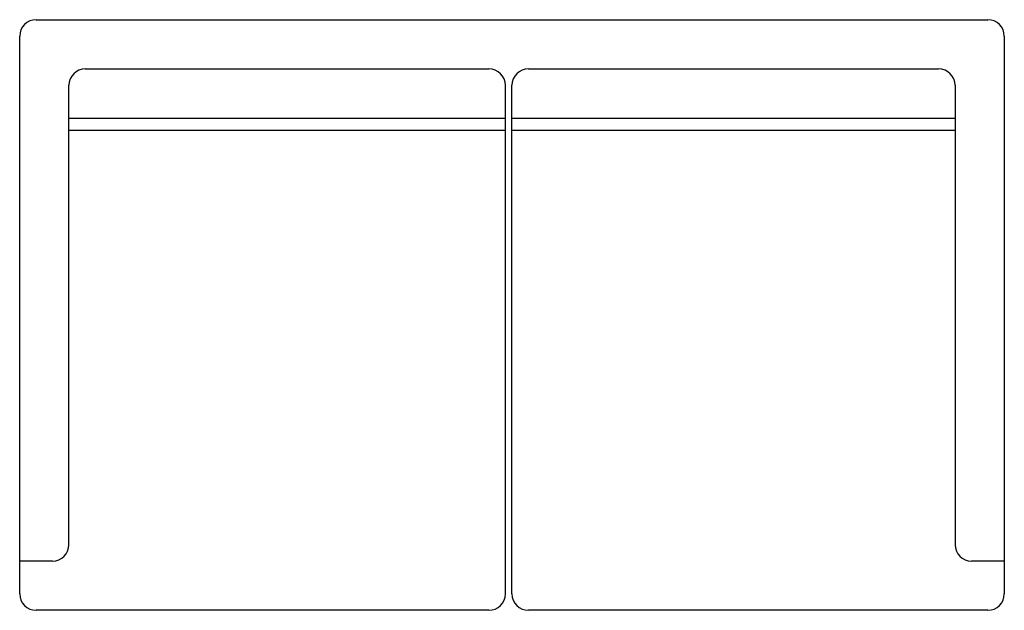
# Model space of a CAD drawing. Extents: x 110.6 to 170.6, y 63.4 to 99.4.
import ezdxf

# ---------------------------------------------------------------- set-up
doc = ezdxf.new("R2010")
doc.units = 0
doc.layers.get('0').update_dxf_attribs({"linetype": 'CONTINUOUS'})

msp = doc.modelspace()

# ---------------------------------------------------------------- linework, layer by layer
at = {"color": 0}
for p, q in [((111.637, 99.448), (169.637, 99.448)), ((110.637, 64.448), (110.637, 98.448)), ((170.637, 98.448), (170.637, 64.448)), ((114.637, 96.448), (139.232, 96.448)), ((141.637, 96.448), (166.637, 96.448)), ((113.637, 67.448), (113.637, 95.448)), ((140.232, 64.448), (140.232, 95.448)), ((140.637, 64.448), (140.637, 95.448)), ((167.637, 95.448), (167.637, 67.448)), ((113.637, 93.448), (140.232, 93.448)), ((140.637, 93.448), (167.637, 93.448)), ((113.637, 92.721), (140.232, 92.721)), ((140.637, 92.721), (167.637, 92.721)), ((112.637, 66.448), (110.637, 66.448)), ((170.637, 66.448), (168.637, 66.448)), ((139.232, 63.448), (111.637, 63.448)), ((169.637, 63.448), (141.637, 63.448))]:
    msp.add_line(p, q, dxfattribs=at)
for centre, start, end in [((111.637, 98.448), 90, 180), ((169.637, 98.448), 0, 90), ((114.637, 95.448), 90, 180), ((139.232, 95.448), 0, 90), ((141.637, 95.448), 90, 180), ((166.637, 95.448), 0, 90), ((112.637, 67.448), 270, 0), ((168.637, 67.448), 180, 270), ((111.637, 64.448), 180, 270), ((139.232, 64.448), 270, 0), ((141.637, 64.448), 180, 270), ((169.637, 64.448), 270, 0)]:
    msp.add_arc(centre, 1, start, end, dxfattribs=at)

doc.saveas('drawing.dxf')
